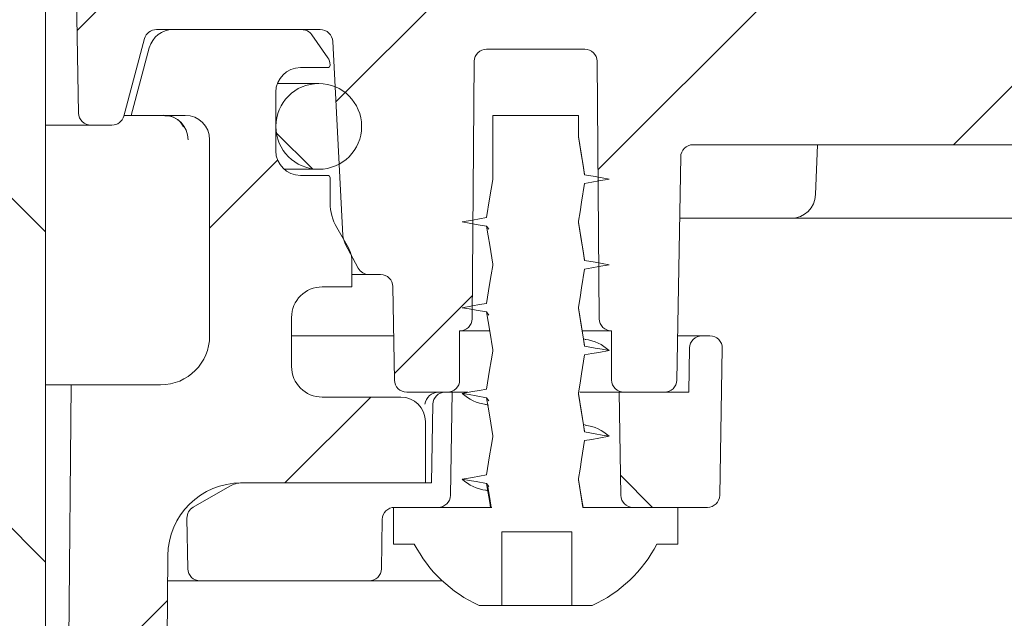
# Model space of a CAD drawing. Units: millimetres. Extents: x 179 to 736, y 138 to 511.
# Drawn here: x 481 to 521, y 297 to 322 of the extents above; entities that cross this region are included whole.
import ezdxf

# ---------------------------------------------------------------- set-up
doc = ezdxf.new("R2010")
doc.units = ezdxf.units.MM
doc.header["$LTSCALE"] = 3
doc.linetypes.add('SLD-Durchgehend', pattern=[0])
doc.layers.add('MAßLINIE_MAßZEICHNUNGEN', color=7, linetype='SLD-Durchgehend')
doc.styles.add('SLDTEXTSTYLE0', font='Opinion Pro')
doc.dimstyles.new('SLDDIMSTYLE2', dxfattribs={"dimtxt": 15.875, "dimasz": 10.5, "dimexe": 0, "dimexo": 0.0625, "dimgap": 3.96875, "dimtad": 0, "dimdec": 0, "dimrnd": 1e-09, "dimzin": 12, "dimdsep": 46, "dimtxsty": 'SLDTEXTSTYLE0', "dimsah": 1, "dimcen": 0.09, "dimadec": 0, "dimazin": 3, "dimtfac": 1, "dimtdec": 0, "dimtmove": 0, "dimatfit": 0, "dimfxl": 0, "dimfrac": 2, "dimtolj": 1, "dimtzin": 12, "dimarcsym": 0})

# ---------------------------------------------------------------- blocks, each defined once
blk = doc.blocks.new('_D_6')
at = {"layer": 'MAßLINIE_MAßZEICHNUNGEN', "color": 7}
for p, q in [((613.765, 407.656), (613.765, 425.656)), ((486.869, 407.656), (616.765, 407.656)), ((613.765, 397.856), (613.765, 365.384))]:
    blk.add_line(p, q, dxfattribs=at)
for points in [[(613.765, 407.656), (618.265, 418.156), (609.265, 418.156)], [(613.765, 397.856), (609.265, 387.356), (618.265, 387.356)]]:
    blk.add_solid(points, dxfattribs=at)
at = {"layer": 'MAßLINIE_MAßZEICHNUNGEN', "color": 7, "char_height": 15.875, "attachment_point": 1, "rotation": 90, "style": 'SLDTEXTSTYLE0'}
for s, insert in [('max. 24', (616.528, 294.299)), ('min. 10', (592.598, 294.299))]:
    blk.add_mtext(s, dxfattribs=dict(at, insert=insert))

msp = doc.modelspace()

# ---------------------------------------------------------------- hatches: boundary and pattern name
at = {"linetype": 'SLD-Durchgehend', "lineweight": 18}
h = msp.add_hatch(dxfattribs=at)
h.set_pattern_fill('ANSI31', scale=3, angle=90, style=0)
edge = h.paths.add_edge_path(flags=0)
edge.add_line((531.902, 385.156), (522.855, 385.156))
edge.add_arc((522.855, 385.456), 0.3, 190, 270, ccw=False)
edge.add_line((522.56, 385.404), (521.766, 389.908))
edge.add_arc((521.47, 389.856), 0.3, 10, 90)
edge.add_line((521.47, 390.156), (520.127, 390.156))
edge.add_arc((520.127, 390.456), 0.3, 181, 270, ccw=False)
edge.add_line((519.827, 390.451), (519.823, 390.665))
edge.add_arc((519.323, 390.656), 0.5, 1, 90)
edge.add_line((519.323, 391.156), (517.393, 391.156))
edge.add_arc((517.393, 390.656), 0.5, 90, 177)
edge.add_line((516.894, 390.683), (516.076, 375.072))
edge.add_arc((514.079, 375.176), 2, 270, 357, ccw=False)
edge.add_line((514.079, 373.176), (504.044, 373.176))
edge.add_arc((504.044, 369.176), 4, 90, 160)
edge.add_line((500.285, 370.544), (496.94, 361.354))
edge.add_arc((496.001, 361.696), 1, 270, 340, ccw=False)
edge.add_line((496.001, 360.696), (484.504, 360.696))
edge.add_arc((484.504, 354.696), 6, 90, 179)
edge.add_line((478.505, 354.801), (478.453, 351.841))
edge.add_line((478.453, 351.841), (478.528, 278.156))
edge.add_line((478.528, 278.156), (480.709, 278.156))
edge.add_line((480.709, 278.156), (481.669, 284.156))
edge.add_line((481.669, 284.156), (481.669, 355.156))
edge.add_arc((484.669, 355.156), 3, 90, 180, ccw=False)
edge.add_line((484.669, 358.156), (486.169, 358.156))
edge.add_line((486.169, 358.156), (486.169, 357.856))
edge.add_line((486.169, 357.856), (487.219, 357.856))
edge.add_line((487.219, 357.856), (487.219, 358.156))
edge.add_line((487.219, 358.156), (490.119, 358.156))
edge.add_line((490.119, 358.156), (490.119, 357.856))
edge.add_line((490.119, 357.856), (491.169, 357.856))
edge.add_line((491.169, 357.856), (491.169, 358.156))
edge.add_line((491.169, 358.156), (496.168, 358.156))
edge.add_arc((496.168, 362.156), 4, 270, 340)
edge.add_line((499.927, 360.788), (503.154, 369.656))
edge.add_line((503.154, 369.656), (514.052, 369.656))
edge.add_arc((514.052, 374.656), 5, 270, 324.0772)
edge.add_line((518.101, 371.723), (518.101, 371.656))
edge.add_line((518.101, 371.656), (530.405, 371.656))
edge.add_line((530.405, 371.656), (530.414, 371.13))
edge.add_arc((531.914, 371.156), 1.5, 181, 270)
edge.add_line((531.914, 369.656), (537.924, 369.656))
edge.add_arc((537.924, 371.156), 1.5, 270, 359)
edge.add_line((539.424, 371.13), (539.633, 383.112))
edge.add_line((539.633, 383.112), (559.788, 392.51))
edge.add_arc((571.198, 368.04), 27, 100, 115, ccw=False)
edge.add_line((566.51, 394.63), (575.134, 396.15))
edge.add_line((575.134, 396.15), (575.169, 398.156))
edge.add_line((575.169, 398.156), (571.448, 398.156))
edge.add_arc((571.448, 368.156), 30, 90, 115)
edge.add_line((558.77, 395.346), (538.928, 386.093))
edge.add_arc((534.702, 395.156), 10, 288.9283, 295, ccw=False)
edge.add_line((537.946, 385.697), (537.919, 384.156))
edge.add_line((537.919, 384.156), (537.028, 384.156))
edge.add_line((537.028, 384.156), (536.819, 372.156))
edge.add_line((536.819, 372.156), (533.019, 372.156))
edge.add_line((533.019, 372.156), (532.81, 384.156))
edge.add_line((532.81, 384.156), (531.919, 384.156))
edge.add_line((531.919, 384.156), (531.902, 385.156))
h = msp.add_hatch(dxfattribs=at)
h.set_pattern_fill('ANSI31', scale=3, style=0)
edge = h.paths.add_edge_path(flags=0)
edge.add_line((546.64, 325.117), (541.75, 323.337))
edge.add_arc((540.724, 326.156), 3, 270, 290, ccw=False)
edge.add_line((540.724, 323.156), (539.253, 323.156))
edge.add_line((539.253, 323.156), (538.253, 324.156))
edge.add_line((538.253, 324.156), (537.253, 323.156))
edge.add_line((537.253, 323.156), (531.669, 323.156))
edge.add_line((531.669, 323.156), (530.669, 324.156))
edge.add_line((530.669, 324.156), (529.669, 323.156))
edge.add_line((529.669, 323.156), (508.669, 323.156))
edge.add_line((508.669, 323.156), (507.669, 324.156))
edge.add_line((507.669, 324.156), (506.669, 323.156))
edge.add_line((506.669, 323.156), (501.485, 323.156))
edge.add_line((501.485, 323.156), (500.485, 324.156))
edge.add_line((500.485, 324.156), (499.485, 323.156))
edge.add_line((499.485, 323.156), (498.014, 323.156))
edge.add_arc((498.014, 326.156), 3, 250, 270, ccw=False)
edge.add_line((496.988, 323.337), (492.098, 325.117))
edge.add_line((492.098, 325.117), (491.5, 326.399))
edge.add_line((491.5, 326.399), (490.218, 325.801))
edge.add_line((490.218, 325.801), (488.366, 326.475))
edge.add_arc((487.34, 323.656), 3, 70, 90)
edge.add_line((487.34, 326.656), (484.904, 326.656))
edge.add_arc((484.904, 324.656), 2, 90, 181)
edge.add_line((482.905, 324.621), (483.021, 317.948))
edge.add_arc((483.521, 317.956), 0.5, 181, 270)
edge.add_line((483.521, 317.456), (484.385, 317.456))
edge.add_arc((484.385, 317.956), 0.5, 270, 345)
edge.add_line((484.868, 317.827), (485.715, 320.986))
edge.add_arc((486.198, 320.856), 0.5, 90, 165, ccw=False)
edge.add_line((486.198, 321.356), (492.878, 321.356))
edge.add_arc((492.878, 320.84), 0.517, 3, 90, ccw=False)
edge.add_line((493.394, 320.867), (493.809, 312.949))
edge.add_arc((494.608, 312.991), 0.8, 183, 208)
edge.add_line((493.902, 312.616), (494.43, 311.622))
edge.add_arc((494.872, 311.856), 0.5, 208, 270)
edge.add_line((494.872, 311.356), (495.344, 311.356))
edge.add_arc((495.344, 310.856), 0.5, 1, 90, ccw=False)
edge.add_line((495.844, 310.865), (495.91, 307.048))
edge.add_arc((496.41, 307.056), 0.5, 181, 270)
edge.add_line((496.41, 306.556), (497.701, 306.556))
edge.add_line((497.701, 306.556), (498.069, 306.556))
edge.add_arc((498.069, 307.056), 0.5, 270, 360)
edge.add_line((498.569, 307.056), (498.569, 309.056))
edge.add_line((498.569, 309.056), (498.573, 309.056))
edge.add_arc((498.573, 309.556), 0.5, 270, 359.5)
edge.add_line((499.073, 309.552), (499.165, 320.061))
edge.add_arc((499.665, 320.056), 0.5, 90, 179.5, ccw=False)
edge.add_line((499.665, 320.556), (503.673, 320.556))
edge.add_arc((503.673, 320.056), 0.5, 0.5, 90, ccw=False)
edge.add_line((504.173, 320.061), (504.265, 309.552))
edge.add_arc((504.765, 309.556), 0.5, 180.5, 270)
edge.add_line((504.765, 309.056), (504.769, 309.056))
edge.add_line((504.769, 309.056), (504.769, 307.056))
edge.add_arc((505.269, 307.056), 0.5, 180, 270)
edge.add_line((505.269, 306.556), (505.637, 306.556))
edge.add_line((505.637, 306.556), (506.928, 306.556))
edge.add_arc((506.928, 307.056), 0.5, 270, 359)
edge.add_line((507.428, 307.048), (507.587, 316.165))
edge.add_arc((508.087, 316.156), 0.5, 90, 179, ccw=False)
edge.add_line((508.087, 316.656), (536.481, 316.656))
edge.add_arc((536.481, 319.656), 3, 270, 290)
edge.add_line((537.507, 316.837), (554.373, 322.976))
edge.add_arc((555.399, 320.157), 3, 90.9238, 110, ccw=False)
edge.add_arc((555.343, 323.656), 0.5, 270.9238, 359.5)
edge.add_line((555.843, 323.652), (555.865, 326.152))
edge.add_arc((555.365, 326.156), 0.5, 359.5, 450)
edge.add_line((555.365, 326.656), (551.398, 326.656))
edge.add_arc((551.398, 323.656), 3, 90, 110)
edge.add_line((550.372, 326.475), (548.52, 325.801))
edge.add_line((548.52, 325.801), (547.238, 326.399))
edge.add_line((547.238, 326.399), (546.64, 325.117))
h = msp.add_hatch(dxfattribs=at)
h.set_pattern_fill('ANSI31', scale=3, style=0)
edge = h.paths.add_edge_path(flags=0)
edge.add_arc((635.648, 4292.322), 4102.925, 267.107734, 267.65)
edge.add_line((467.413, 192.847), (534.394, 190.098))
edge.add_line((534.394, 190.098), (537.894, 190.874))
edge.add_line((537.894, 190.874), (537.983, 192.919))
edge.add_line((537.983, 192.919), (417.114, 199.253))
edge.add_arc((418.894, 233.207), 34, 253.6316, 267, ccw=False)
edge.add_arc((419.176, 234.166), 35, 188.7258, 253.6316, ccw=False)
edge.add_line((384.581, 228.856), (385.669, 228.856))
edge.add_line((385.669, 228.856), (385.669, 232.356))
edge.add_line((385.669, 232.356), (384.177, 233.848))
edge.add_arc((419.176, 234.166), 35, 180.507, 180.5203, ccw=False)
edge.add_line((384.177, 233.856), (366.167, 233.856))
edge.add_arc((366.167, 243.856), 10, 180.5, 270, ccw=False)
edge.add_line((356.167, 243.769), (355.617, 306.856))
edge.add_line((355.617, 306.856), (351.969, 306.856))
edge.add_arc((351.969, 308.856), 2, 180, 270, ccw=False)
edge.add_line((349.969, 308.856), (349.969, 316.856))
edge.add_arc((350.969, 316.856), 1, 90, 180, ccw=False)
edge.add_line((350.969, 317.856), (353.169, 317.856))
edge.add_line((353.169, 317.856), (352.43, 320.615))
edge.add_arc((351.464, 320.356), 1, 15, 90)
edge.add_line((351.464, 321.356), (346.209, 321.356))
edge.add_arc((346.209, 320.856), 0.5, 90, 145)
edge.add_line((345.799, 321.143), (345.144, 320.208))
edge.add_arc((345.554, 319.921), 0.5, 145, 180)
edge.add_line((345.054, 319.921), (345.054, 319.906))
edge.add_arc((345.154, 319.906), 0.1, 180, 270)
edge.add_line((345.154, 319.806), (346.269, 319.806))
edge.add_arc((346.269, 318.806), 1, 0, 90, ccw=False)
edge.add_line((347.269, 318.806), (347.269, 316.406))
edge.add_arc((346.269, 316.406), 1, 270, 360, ccw=False)
edge.add_line((346.269, 315.406), (345.154, 315.406))
edge.add_arc((345.154, 315.306), 0.1, 90, 180)
edge.add_line((345.054, 315.306), (345.054, 314.279))
edge.add_arc((343.054, 314.279), 2, 330, 360, ccw=False)
edge.add_line((344.786, 313.279), (344.303, 312.442))
edge.add_arc((345.169, 311.942), 1, 150, 180)
edge.add_line((344.169, 311.942), (344.169, 310.856))
edge.add_line((344.169, 310.856), (345.376, 310.856))
edge.add_arc((345.376, 309.606), 1.25, 0, 90, ccw=False)
edge.add_line((346.626, 309.606), (346.626, 307.606))
edge.add_arc((345.376, 307.606), 1.25, 270, 360, ccw=False)
edge.add_line((345.376, 306.356), (342.169, 306.356))
edge.add_arc((342.169, 305.356), 1, 90, 180)
edge.add_line((341.169, 305.356), (341.169, 302.856))
edge.add_line((341.169, 302.856), (348.678, 302.856))
edge.add_arc((348.678, 299.856), 3, 34.0573, 90, ccw=False)
edge.add_line((351.163, 301.536), (351.195, 297.856))
edge.add_line((351.195, 297.856), (351.695, 297.856))
edge.add_line((351.695, 297.856), (351.739, 292.856))
edge.add_line((351.739, 292.856), (351.239, 292.856))
edge.add_line((351.239, 292.856), (351.256, 290.856))
edge.add_line((351.256, 290.856), (351.756, 290.856))
edge.add_line((351.756, 290.856), (351.861, 278.856))
edge.add_line((351.861, 278.856), (351.361, 278.856))
edge.add_line((351.361, 278.856), (351.378, 276.856))
edge.add_line((351.378, 276.856), (351.878, 276.856))
edge.add_line((351.878, 276.856), (351.888, 275.817))
edge.add_line((351.888, 275.817), (352.369, 275.817))
edge.add_line((352.369, 275.817), (352.369, 274.98))
edge.add_line((352.369, 274.98), (351.869, 274.98))
edge.add_line((351.869, 274.98), (351.869, 274.897))
edge.add_line((351.869, 274.897), (352.369, 274.897))
edge.add_line((352.369, 274.897), (352.369, 271.073))
edge.add_line((352.369, 271.073), (351.869, 271.073))
edge.add_line((351.869, 271.073), (351.869, 270.569))
edge.add_line((351.869, 270.569), (352.369, 270.569))
edge.add_line((352.369, 270.569), (352.369, 269.471))
edge.add_line((352.369, 269.471), (351.869, 269.471))
edge.add_line((351.869, 269.471), (351.869, 269.294))
edge.add_line((351.869, 269.294), (352.369, 269.294))
edge.add_line((352.369, 269.294), (352.369, 265.896))
edge.add_line((352.369, 265.896), (351.974, 265.896))
edge.add_line((351.974, 265.896), (351.983, 264.856))
edge.add_line((351.983, 264.856), (351.483, 264.856))
edge.add_line((351.483, 264.856), (351.501, 262.856))
edge.add_line((351.501, 262.856), (352.001, 262.856))
edge.add_line((352.001, 262.856), (352.105, 250.856))
edge.add_line((352.105, 250.856), (351.605, 250.856))
edge.add_line((351.605, 250.856), (351.623, 248.856))
edge.add_line((351.623, 248.856), (352.123, 248.856))
edge.add_line((352.123, 248.856), (352.174, 242.978))
edge.add_line((352.174, 242.978), (351.774, 242.978))
edge.add_line((351.774, 242.978), (351.777, 242.587))
edge.add_line((351.777, 242.587), (352.178, 242.587))
edge.add_line((352.178, 242.587), (352.228, 236.856))
edge.add_line((352.228, 236.856), (351.727, 236.856))
edge.add_line((351.727, 236.856), (351.771, 231.839))
edge.add_line((351.771, 231.839), (351.276, 231.343))
edge.add_line((351.276, 231.343), (352.157, 230.357))
edge.add_arc((353.276, 231.356), 1.5, 221.7842, 270)
edge.add_line((353.276, 229.856), (354.326, 229.856))
edge.add_arc((354.326, 231.856), 2, 270, 349.9728)
edge.add_arc((357.526, 231.29), 1.25, 55.4864, 169.9728, ccw=False)
edge.add_arc((366.167, 243.856), 14, 235.4864, 270)
edge.add_line((366.167, 229.856), (377.817, 229.856))
edge.add_arc((377.817, 226.856), 3, 10.0228, 90, ccw=False)
edge.add_arc((419.176, 234.166), 39, 190.0228, 222.7814)
edge.add_arc((388.35, 205.64), 3, 3, 42.7814, ccw=False)
edge.add_line((391.346, 205.797), (392.169, 190.086))
edge.add_line((392.169, 190.086), (395.169, 190.086))
edge.add_line((395.169, 190.086), (395.569, 197.728))
edge.add_arc((398.565, 197.571), 3, 60.6119, 177, ccw=False)
edge.add_arc((419.176, 234.166), 39, 240.6119, 253.1797)
edge.add_arc((407.022, 193.963), 3, 44.3959, 73.1797, ccw=False)
edge.add_arc((419.169, 205.856), 14, 224.3959, 240.0922)
edge.add_arc((412.936, 195.021), 1.5, 240.0922, 302.8173)
edge.add_arc((419.169, 185.356), 10, 57.1827, 122.8173, ccw=False)
edge.add_arc((425.402, 195.021), 1.5, 237.1827, 299.9078)
edge.add_arc((419.169, 205.856), 14, 299.9078, 303.1719)
edge.add_arc((428.471, 191.627), 3, 87.1077, 123.1719, ccw=False)
h = msp.add_hatch(dxfattribs=at)
h.set_pattern_fill('ANSI31', scale=3, style=0)
edge = h.paths.add_edge_path(flags=0)
edge.add_line((537.796, 268.024), (489.29, 270.269))
edge.add_arc((489.428, 273.266), 3, 179.5, 267.35, ccw=False)
edge.add_line((486.428, 273.292), (486.661, 299.883))
edge.add_arc((489.66, 299.856), 3, 90, 179.5, ccw=False)
edge.add_line((489.66, 302.856), (497.169, 302.856))
edge.add_line((497.169, 302.856), (497.169, 305.356))
edge.add_arc((496.169, 305.356), 1, 0, 90)
edge.add_line((496.169, 306.356), (492.962, 306.356))
edge.add_arc((492.962, 307.606), 1.25, 180, 270, ccw=False)
edge.add_line((491.712, 307.606), (491.712, 309.606))
edge.add_arc((492.962, 309.606), 1.25, 90, 180, ccw=False)
edge.add_line((492.962, 310.856), (494.169, 310.856))
edge.add_line((494.169, 310.856), (494.169, 311.942))
edge.add_arc((493.169, 311.942), 1, 0, 30)
edge.add_line((494.035, 312.442), (493.552, 313.279))
edge.add_arc((495.284, 314.279), 2, 180, 210, ccw=False)
edge.add_line((493.284, 314.279), (493.284, 315.306))
edge.add_arc((493.184, 315.306), 0.1, 0, 90)
edge.add_line((493.184, 315.406), (492.069, 315.406))
edge.add_arc((492.069, 316.406), 1, 180, 270, ccw=False)
edge.add_line((491.069, 316.406), (491.069, 318.806))
edge.add_arc((492.069, 318.806), 1, 90, 180, ccw=False)
edge.add_line((492.069, 319.806), (493.184, 319.806))
edge.add_arc((493.184, 319.906), 0.1, 270, 360)
edge.add_line((493.284, 319.906), (493.284, 319.921))
edge.add_arc((492.784, 319.921), 0.5, 0, 35)
edge.add_line((493.194, 320.208), (492.539, 321.143))
edge.add_arc((492.129, 320.856), 0.5, 35, 90)
edge.add_line((492.129, 321.356), (486.874, 321.356))
edge.add_arc((486.874, 320.356), 1, 90, 165)
edge.add_line((485.908, 320.615), (485.169, 317.856))
edge.add_line((485.169, 317.856), (487.369, 317.856))
edge.add_arc((487.369, 316.856), 1, 0, 90, ccw=False)
edge.add_line((488.369, 316.856), (488.369, 308.856))
edge.add_arc((486.369, 308.856), 2, 270, 360, ccw=False)
edge.add_line((486.369, 306.856), (482.721, 306.856))
edge.add_line((482.721, 306.856), (482.171, 243.769))
edge.add_arc((472.171, 243.856), 10, 270, 359.5, ccw=False)
edge.add_line((472.171, 233.856), (454.169, 233.856))
edge.add_line((454.169, 233.856), (452.669, 232.356))
edge.add_line((452.669, 232.356), (452.669, 228.856))
edge.add_line((452.669, 228.856), (455.505, 228.856))
edge.add_arc((455.505, 229.606), 0.75, 270, 340.5288)
edge.add_arc((456.919, 229.106), 0.75, 90, 160.5288, ccw=False)
edge.add_line((456.919, 229.856), (472.171, 229.856))
edge.add_arc((472.171, 243.856), 14, 270, 359.5)
edge.add_line((486.171, 243.734), (486.365, 266.044))
edge.add_arc((487.115, 266.037), 0.75, 88, 179.5, ccw=False)
edge.add_line((487.141, 266.787), (541.126, 264.902))
edge.add_line((541.126, 264.902), (541.215, 266.946))
edge.add_line((541.215, 266.946), (537.796, 268.024))
h = msp.add_hatch(dxfattribs=at)
h.set_pattern_fill('ANSI31', scale=3, angle=90, style=0)
edge = h.paths.add_edge_path(flags=0)
edge.add_arc((492.819, 317.406), 1.75, 0, 360)
h = msp.add_hatch(dxfattribs=at)
h.set_pattern_fill('DIN 201 Stahl und Stahlguss', scale=3, style=0, pattern_type=2)
h.set_pattern_definition([(45, (0, 0), (-121.233, 121.233), []), (45, (40.41, 0), (-121.233, 121.233), []), (45, (80.82, 0), (-121.233, 121.233), []), (45, (121.23, 0), (-121.233, 121.233), [])])
edge = h.paths.add_edge_path(flags=0)
edge.add_line((503.669, 315.433), (503.419, 316.981))
edge.add_line((503.419, 316.981), (503.419, 317.856))
edge.add_line((503.419, 317.856), (499.919, 317.856))
edge.add_line((499.919, 317.856), (499.919, 315.231))
edge.add_line((499.919, 315.231), (499.669, 313.683))
edge.add_line((499.669, 313.683), (498.669, 313.506))
edge.add_line((498.669, 313.506), (499.669, 313.33))
edge.add_line((499.669, 313.33), (499.919, 311.781))
edge.add_line((499.919, 311.781), (499.919, 311.731))
edge.add_line((499.919, 311.731), (499.669, 310.183))
edge.add_line((499.669, 310.183), (498.669, 310.006))
edge.add_line((498.669, 310.006), (499.669, 309.83))
edge.add_line((499.669, 309.83), (499.919, 308.281))
edge.add_line((499.919, 308.281), (499.919, 308.231))
edge.add_line((499.919, 308.231), (499.669, 306.683))
edge.add_line((499.669, 306.683), (498.669, 306.506))
edge.add_line((498.669, 306.506), (499.669, 306.33))
edge.add_line((499.669, 306.33), (499.919, 304.781))
edge.add_line((499.919, 304.781), (499.919, 304.731))
edge.add_line((499.919, 304.731), (499.669, 303.183))
edge.add_line((499.669, 303.183), (498.669, 303.006))
edge.add_line((498.669, 303.006), (499.669, 302.83))
edge.add_line((499.669, 302.83), (499.826, 301.856))
edge.add_line((499.826, 301.856), (495.869, 301.856))
edge.add_line((495.869, 301.856), (495.869, 300.356))
edge.add_line((495.869, 300.356), (496.719, 300.356))
edge.add_arc((501.669, 302.94), 5.584, 207.5632, 245.5682)
edge.add_line((499.36, 297.856), (500.29, 297.856))
edge.add_line((500.29, 297.856), (500.29, 300.856))
edge.add_line((500.29, 300.856), (503.142, 300.856))
edge.add_line((503.142, 300.856), (503.142, 297.856))
edge.add_line((503.142, 297.856), (503.979, 297.856))
edge.add_arc((501.669, 302.94), 5.584, 294.4318, 332.4368)
edge.add_line((506.619, 300.356), (507.469, 300.356))
edge.add_line((507.469, 300.356), (507.469, 301.856))
edge.add_line((507.469, 301.856), (503.601, 301.856))
edge.add_line((503.601, 301.856), (503.419, 302.981))
edge.add_line((503.419, 302.981), (503.419, 303.031))
edge.add_line((503.419, 303.031), (503.669, 304.58))
edge.add_line((503.669, 304.58), (504.669, 304.756))
edge.add_line((504.669, 304.756), (503.669, 304.933))
edge.add_line((503.669, 304.933), (503.419, 306.481))
edge.add_line((503.419, 306.481), (503.419, 306.531))
edge.add_line((503.419, 306.531), (503.669, 308.08))
edge.add_line((503.669, 308.08), (504.669, 308.256))
edge.add_line((504.669, 308.256), (503.669, 308.433))
edge.add_line((503.669, 308.433), (503.419, 309.981))
edge.add_line((503.419, 309.981), (503.419, 310.031))
edge.add_line((503.419, 310.031), (503.669, 311.58))
edge.add_line((503.669, 311.58), (504.669, 311.756))
edge.add_line((504.669, 311.756), (503.669, 311.933))
edge.add_line((503.669, 311.933), (503.419, 313.481))
edge.add_line((503.419, 313.481), (503.419, 313.531))
edge.add_line((503.419, 313.531), (503.669, 315.08))
edge.add_line((503.669, 315.08), (504.669, 315.256))
edge.add_line((504.669, 315.256), (503.669, 315.433))
h = msp.add_hatch(dxfattribs=at)
h.set_pattern_fill('ANSI34', scale=3, angle=90, style=0)
edge = h.paths.add_edge_path(flags=0)
edge.add_arc((508.451, 308.356), 0.5, 90, 179)
edge.add_line((507.951, 308.365), (507.919, 306.556))
edge.add_line((507.919, 306.556), (505.072, 306.556))
edge.add_line((505.072, 306.556), (505.145, 302.348))
edge.add_arc((505.645, 302.356), 0.5, 181, 270)
edge.add_line((505.645, 301.856), (508.678, 301.856))
edge.add_arc((508.678, 302.356), 0.5, 270, 359)
edge.add_line((509.178, 302.348), (509.282, 308.348))
edge.add_arc((508.782, 308.356), 0.5, 359, 450)
edge.add_line((508.782, 308.856), (508.451, 308.856))
h = msp.add_hatch(dxfattribs=at)
h.set_pattern_fill('ANSI34', scale=3, angle=90, style=0)
edge = h.paths.add_edge_path(flags=0)
edge.add_arc((489.687, 301.856), 1, 90, 120)
edge.add_line((489.187, 302.722), (487.694, 301.86))
edge.add_arc((487.944, 301.427), 0.5, 120, 181)
edge.add_line((487.444, 301.419), (487.48, 299.348))
edge.add_arc((487.98, 299.356), 0.5, 181, 270)
edge.add_line((487.98, 298.856), (494.875, 298.856))
edge.add_arc((494.875, 299.356), 0.5, 270, 359)
edge.add_line((495.375, 299.348), (495.41, 301.365))
edge.add_arc((495.91, 301.356), 0.5, 90, 179, ccw=False)
edge.add_line((495.91, 301.856), (497.693, 301.856))
edge.add_arc((497.693, 302.356), 0.5, 270, 359)
edge.add_line((498.193, 302.348), (498.266, 306.556))
edge.add_line((498.266, 306.556), (497.975, 306.556))
edge.add_arc((497.975, 306.056), 0.5, 90, 179)
edge.add_line((497.475, 306.065), (497.419, 302.856))
edge.add_line((497.419, 302.856), (489.687, 302.856))

# ---------------------------------------------------------------- linework, layer by layer
at = {"color": 7, "linetype": 'SLD-Durchgehend', "lineweight": 18}
for p, q in [((481.669, 284.156), (481.669, 355.156)), ((483.021, 317.948), (482.905, 324.621)), ((485.715, 320.986), (484.868, 317.827)), ((492.878, 321.356), (486.198, 321.356)), ((492.129, 321.356), (486.874, 321.356)), ((493.194, 320.208), (492.539, 321.143)), ((485.908, 320.615), (485.169, 317.856)), ((493.809, 312.949), (493.394, 320.867)), ((503.673, 320.556), (499.665, 320.556)), ((492.069, 319.806), (493.184, 319.806)), ((493.284, 319.906), (493.284, 319.921)), ((499.073, 309.552), (499.165, 320.061)), ((504.173, 320.061), (504.265, 309.552)), ((492.819, 319.156), (491.132, 319.156)), ((491.069, 316.406), (491.069, 318.806)), ((485.169, 317.856), (484.876, 317.856)), ((485.169, 317.856), (487.369, 317.856)), ((499.919, 317.856), (499.919, 315.231)), ((499.919, 317.856), (503.419, 317.856)), ((503.419, 316.981), (503.419, 317.856)), ((483.521, 317.456), (481.669, 317.456)), ((484.385, 317.456), (483.521, 317.456)), ((488.369, 316.856), (488.369, 308.856)), ((508.087, 316.656), (536.481, 316.656)), ((513.091, 314.621), (513.162, 316.656)), ((507.587, 316.165), (507.428, 307.048)), ((491.408, 315.656), (492.819, 315.656)), ((493.184, 315.406), (492.069, 315.406)), ((493.284, 314.279), (493.284, 315.306)), ((503.419, 313.481), (503.419, 313.531)), ((508.328, 313.656), (507.543, 313.656)), ((512.091, 313.656), (508.328, 313.656)), ((523.053, 313.656), (512.091, 313.656)), ((494.035, 312.442), (493.552, 313.279)), ((499.669, 313.33), (499.755, 313.205)), ((494.43, 311.622), (493.902, 312.616)), ((494.169, 310.856), (494.169, 311.942)), ((499.919, 311.781), (499.919, 311.731)), ((494.872, 311.356), (494.169, 311.356)), ((495.344, 311.356), (494.872, 311.356)), ((492.962, 310.856), (494.169, 310.856)), ((495.91, 307.048), (495.844, 310.865)), ((499.669, 309.83), (499.755, 309.705)), ((503.419, 309.981), (503.419, 310.031)), ((491.712, 307.606), (491.712, 309.606)), ((498.573, 309.056), (498.569, 309.056)), ((498.569, 307.056), (498.569, 309.056)), ((499.783, 309.056), (498.573, 309.056)), ((504.765, 309.056), (503.597, 309.056)), ((504.769, 309.056), (504.765, 309.056)), ((504.769, 309.056), (504.769, 307.056)), ((491.712, 308.856), (495.879, 308.856)), ((503.718, 308.708), (503.623, 308.734)), ((507.459, 308.856), (508.451, 308.856)), ((508.782, 308.856), (508.451, 308.856)), ((499.919, 308.281), (499.919, 308.231)), ((507.951, 308.365), (507.919, 306.556)), ((509.178, 302.348), (509.282, 308.348)), ((482.721, 306.856), (481.669, 306.856)), ((482.721, 306.856), (482.171, 243.769)), ((486.369, 306.856), (482.721, 306.856)), ((497.701, 306.556), (496.41, 306.556)), ((498.069, 306.556), (497.701, 306.556)), ((498.266, 306.556), (497.975, 306.556)), ((498.193, 302.348), (498.266, 306.556)), ((498.906, 306.556), (498.266, 306.556)), ((503.419, 306.481), (503.419, 306.531)), ((505.072, 306.556), (503.468, 306.556)), ((505.072, 306.556), (505.145, 302.348)), ((507.919, 306.556), (505.072, 306.556)), ((505.637, 306.556), (505.269, 306.556)), ((506.928, 306.556), (505.637, 306.556)), ((496.169, 306.356), (492.962, 306.356)), ((499.669, 306.33), (499.755, 306.205)), ((497.475, 306.065), (497.419, 302.856)), ((499.62, 306.055), (499.746, 306.021)), ((497.169, 302.856), (497.169, 305.356)), ((503.718, 305.208), (503.623, 305.234)), ((499.919, 304.781), (499.919, 304.731)), ((503.419, 302.981), (503.419, 303.031)), ((487.694, 301.86), (489.187, 302.722)), ((489.66, 302.856), (497.169, 302.856)), ((497.419, 302.856), (489.687, 302.856)), ((499.62, 302.555), (499.746, 302.521)), ((499.669, 302.83), (499.755, 302.705)), ((495.869, 301.856), (495.869, 300.356)), ((499.826, 301.856), (495.869, 301.856)), ((495.91, 301.856), (497.693, 301.856)), ((499.878, 301.856), (499.824, 301.856)), ((507.469, 301.856), (503.601, 301.856)), ((505.645, 301.856), (508.678, 301.856)), ((507.469, 300.356), (507.469, 301.856)), ((487.444, 301.419), (487.48, 299.348)), ((495.375, 299.348), (495.41, 301.365)), ((500.29, 300.856), (503.142, 300.856)), ((500.29, 300.856), (500.29, 297.856)), ((500.293, 297.856), (500.293, 300.856)), ((503.142, 297.856), (503.142, 300.856)), ((495.869, 300.356), (496.719, 300.356)), ((506.619, 300.356), (507.469, 300.356)), ((486.428, 273.292), (486.661, 299.883)), ((487.98, 298.856), (486.652, 298.856)), ((487.98, 298.856), (494.875, 298.856)), ((497.861, 298.856), (494.875, 298.856)), ((499.36, 297.856), (500.29, 297.856)), ((500.29, 297.856), (500.293, 297.856)), ((500.293, 297.856), (500.632, 297.856)), ((500.632, 297.856), (501.121, 297.856)), ((501.121, 297.856), (501.409, 297.856)), ((501.409, 297.856), (501.929, 297.856)), ((501.929, 297.856), (502.131, 297.856)), ((502.131, 297.856), (502.487, 297.856)), ((502.487, 297.856), (503.142, 297.856)), ((503.142, 297.856), (503.978, 297.856))]:
    msp.add_line(p, q, dxfattribs=at)
at = {"color": 7, "linetype": 'SLD-Durchgehend', "lineweight": 18, "flags": 128}
for points in [[(503.667, 315.461), (503.542, 316.237), (503.419, 316.997)], [(503.669, 315.433), (503.606, 315.821), (503.543, 316.21), (503.419, 316.981)], [(504.669, 315.256), (504.381, 315.307), (504.094, 315.358), (503.669, 315.433)], [(499.919, 315.231), (499.856, 314.843), (499.793, 314.454), (499.669, 313.683)], [(503.419, 313.531), (503.482, 313.92), (503.545, 314.309), (503.669, 315.08)], [(503.669, 315.08), (503.957, 315.131), (504.244, 315.181), (504.669, 315.256)], [(499.669, 313.683), (499.381, 313.632), (499.094, 313.581), (498.669, 313.506)], [(498.669, 313.506), (498.957, 313.456), (499.244, 313.405), (499.669, 313.33)], [(503.667, 311.961), (503.542, 312.737), (503.419, 313.497)], [(503.669, 311.933), (503.606, 312.321), (503.543, 312.71), (503.419, 313.481)], [(499.669, 313.33), (499.732, 312.941), (499.795, 312.552), (499.919, 311.781)], [(499.919, 311.731), (499.856, 311.343), (499.793, 310.954), (499.669, 310.183)], [(504.669, 311.756), (504.381, 311.807), (504.094, 311.858), (503.669, 311.933)], [(503.669, 311.58), (503.957, 311.631), (504.244, 311.681), (504.669, 311.756)], [(503.419, 310.031), (503.482, 310.42), (503.545, 310.809), (503.669, 311.58)], [(499.669, 310.183), (499.381, 310.132), (499.094, 310.081), (498.669, 310.006)], [(498.669, 310.006), (498.957, 309.956), (499.244, 309.905), (499.669, 309.83)], [(499.669, 309.83), (499.732, 309.441), (499.795, 309.052), (499.919, 308.281)], [(503.667, 308.461), (503.542, 309.237), (503.419, 309.997)], [(503.669, 308.433), (503.606, 308.821), (503.543, 309.21), (503.419, 309.981)], [(499.919, 308.231), (499.856, 307.843), (499.793, 307.454), (499.669, 306.683)], [(504.669, 308.256), (504.381, 308.307), (504.094, 308.358), (503.669, 308.433)], [(503.669, 308.08), (503.957, 308.131), (504.244, 308.181), (504.669, 308.256)], [(503.419, 306.531), (503.482, 306.92), (503.545, 307.309), (503.669, 308.08)], [(499.669, 306.683), (499.381, 306.632), (499.094, 306.581), (498.669, 306.506)], [(498.669, 306.506), (498.957, 306.456), (499.244, 306.405), (499.669, 306.33)], [(499.669, 306.33), (499.732, 305.941), (499.795, 305.552), (499.919, 304.781)], [(503.667, 304.961), (503.542, 305.737), (503.419, 306.497)], [(503.669, 304.933), (503.606, 305.321), (503.543, 305.71), (503.419, 306.481)], [(504.669, 304.756), (504.381, 304.807), (504.094, 304.858), (503.669, 304.933)], [(499.919, 304.731), (499.856, 304.343), (499.793, 303.954), (499.669, 303.183)], [(503.419, 303.031), (503.482, 303.42), (503.545, 303.809), (503.669, 304.58)], [(503.669, 304.58), (503.957, 304.631), (504.244, 304.681), (504.669, 304.756)], [(499.669, 303.183), (499.381, 303.132), (499.094, 303.081), (498.669, 303.006)], [(498.669, 303.006), (498.957, 302.956), (499.244, 302.905), (499.669, 302.83)], [(503.603, 301.857), (503.542, 302.237), (503.419, 302.997)], [(503.601, 301.856), (503.543, 302.21), (503.419, 302.981)], [(499.669, 302.83), (499.732, 302.441), (499.795, 302.052), (499.826, 301.856)], [(499.717, 302.703), (499.794, 302.213), (499.851, 301.856)]]:
    msp.add_lwpolyline(points, dxfattribs=at)
at = {"color": 7, "linetype": 'SLD-Durchgehend', "lineweight": 18}
msp.add_circle((492.819, 317.406), 1.75, dxfattribs=at)
for centre, radius, start, end in [((486.198, 320.856), 0.5, 90, 165), ((486.874, 320.356), 1, 90, 165), ((492.129, 320.856), 0.5, 35, 90), ((492.878, 320.84), 0.517, 3, 90), ((492.784, 319.921), 0.5, 0, 35), ((499.665, 320.056), 0.5, 90, 179.5), ((503.673, 320.056), 0.5, 0.5, 90), ((492.069, 318.806), 1, 90, 180), ((493.184, 319.906), 0.1, 270, 0), ((483.521, 317.956), 0.5, 181, 270), ((484.385, 317.956), 0.5, 270, 345), ((486.493, 316.863), 0.994, 359.6345, 89.6301), ((486.594, 317.07), 0.773, 24.5205, 93.5219), ((487.369, 316.856), 1, 0, 90), ((508.087, 316.156), 0.5, 90, 179), ((492.069, 316.406), 1, 180, 270), ((493.184, 315.306), 0.1, 0, 90), ((512.091, 314.656), 1, 270, 358), ((495.284, 314.279), 2, 180, 210), ((494.608, 312.991), 0.8, 183, 208), ((493.169, 311.942), 1, 0, 30), ((494.872, 311.856), 0.5, 208, 270), ((495.344, 310.856), 0.5, 1, 90), ((492.962, 309.606), 1.25, 90, 180), ((498.573, 309.556), 0.5, 270, 359.5), ((504.765, 309.556), 0.5, 180.5, 270), ((486.369, 308.856), 2, 270, 0), ((503.472, 306.962), 1.763, 47.2416, 82.7634), ((508.451, 308.356), 0.5, 90, 179), ((508.782, 308.356), 0.5, 359, 90), ((492.962, 307.606), 1.25, 180, 270), ((496.41, 307.056), 0.5, 181, 270), ((498.069, 307.056), 0.5, 270, 0), ((505.269, 307.056), 0.5, 180, 270), ((506.928, 307.056), 0.5, 270, 359), ((497.721, 305.976), 0.58, 90.2529, 171.172), ((497.975, 306.056), 0.5, 90, 179), ((499.866, 307.801), 1.763, 227.2421, 262.763), ((496.169, 305.356), 1, 0, 90), ((503.472, 303.462), 1.763, 47.2412, 82.7639), ((499.866, 304.301), 1.763, 227.2421, 262.763), ((489.66, 299.856), 3, 90, 179.5), ((489.687, 301.856), 1, 90, 120), ((497.693, 302.356), 0.5, 270, 359), ((505.645, 302.356), 0.5, 181, 270), ((508.678, 302.356), 0.5, 270, 359), ((487.944, 301.427), 0.5, 120, 181), ((495.91, 301.356), 0.5, 90, 179), ((501.669, 302.94), 5.584, 207.5632, 245.5682), ((501.669, 302.94), 5.584, 294.4318, 332.4368), ((487.98, 299.356), 0.5, 181, 270), ((494.875, 299.356), 0.5, 270, 359)]:
    msp.add_arc(centre, radius, start, end, dxfattribs=at)

# ---------------------------------------------------------------- dimensions: what is measured, and where the dimension line sits
at = {"layer": 'MAßLINIE_MAßZEICHNUNGEN', "color": 7}
dim = msp.add_linear_dim(base=(613.765, 397.856), p1=(483.869, 407.656), p2=(659.169, 397.856), angle=90, text='min. 10\\Pmax. 24', dimstyle='SLDDIMSTYLE2', dxfattribs=at)
dim.commit()
dim.dimension.update_dxf_attribs({"geometry": '_D_6', "text_midpoint": (613.765, 329.841), "dimtype": 160})

doc.saveas('drawing.dxf')
